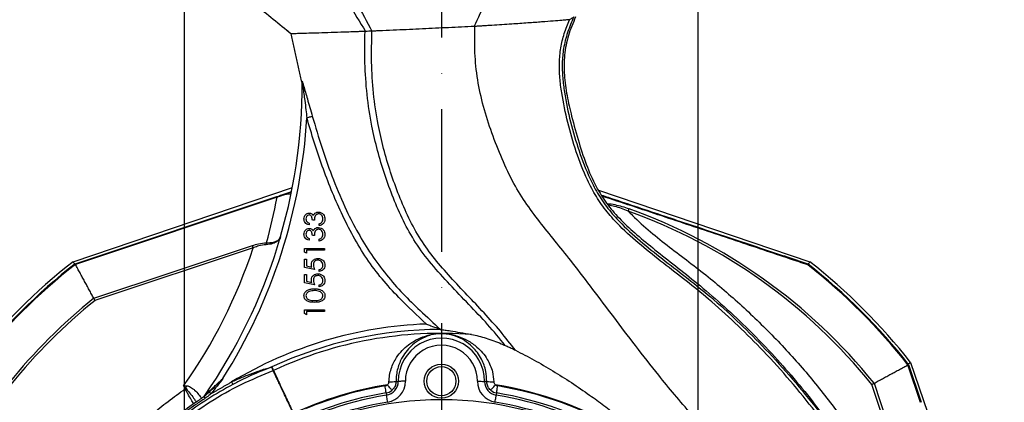
# Model space of a CAD drawing. Extents: x 0 to 9200, y 0 to 5940.
# Drawn here: x 6278 to 6623, y 1563 to 1697 of the extents above; entities that cross this region are included whole.
import ezdxf

# ---------------------------------------------------------------- set-up
doc = ezdxf.new("R2010")
doc.units = 0
doc.header["$LTSCALE"] = 5
doc.header["$MEASUREMENT"] = 0
doc.linetypes.add('GEN7', pattern=[15, 10, -2.5, 0, -2.5])
doc.layers.get('0').update_dxf_attribs({"linetype": 'CONTINUOUS'})
doc.layers.add('7', color=4, linetype='GEN7')
doc.styles.add('ISO', font='GENISO.SHX')
doc.dimstyles.new('GEN-ISO', dxfattribs={"dimtxt": 50, "dimasz": 50, "dimexe": 40, "dimexo": 1, "dimgap": 30, "dimtad": 0, "dimtih": 1, "dimtoh": 1, "dimdec": 1, "dimdsep": 46, "dimtxsty": 'ISO', "dimcen": 2, "dimclrd": 256, "dimclre": 256, "dimclrt": 2, "dimadec": 0, "dimazin": 0, "dimtp": 0.1, "dimtm": 0.1, "dimtfac": 0.05, "dimtdec": 1, "dimtix": 1, "dimtmove": 2, "dimatfit": 3, "dimfxl": 1, "dimtolj": 1, "dimarcsym": 0})

# ---------------------------------------------------------------- blocks, each defined once
blk = doc.blocks.new('*D30')
at = {"color": 3, "lineweight": 25}
for p, q in [((6335.68, 1448.75), (6335.68, 1835.74)), ((6515.68, 1448.75), (6515.68, 1835.74)), ((6300.68, 1810.74), (6265.68, 1810.74)), ((6335.68, 1810.74), (6515.68, 1810.74)), ((6550.68, 1810.74), (6585.68, 1810.74))]:
    blk.add_line(p, q, dxfattribs=at)
at = {"color": 3}
for points in [[(6300.68, 1804.91), (6300.68, 1816.57), (6335.68, 1810.74)], [(6550.68, 1816.57), (6550.68, 1804.91), (6515.68, 1810.74)]]:
    blk.add_solid(points, dxfattribs=at)
at = {"color": 2, "insert": (6425.68, 1865.74), "char_height": 50, "attachment_point": 5, "style": 'ISO'}
blk.add_mtext('\\A1;{\\Fgeniso.shx;%%c7.1}', dxfattribs=at)

msp = doc.modelspace()

# ---------------------------------------------------------------- linework, layer by layer
at = {"color": 7, "linetype": 'Continuous'}
for p, q in [((6296.63, 1612.15), (6373.46, 1638.15)), ((6373.16, 1636.64), (6368.94, 1635.21)), ((6480.68, 1637.21), (6554.72, 1612.15)), ((6297.34, 1611.44), (6368.02, 1635)), ((6368.11, 1634.75), (6297.47, 1611.2)), ((6379.32, 1625.71), (6379.32, 1625.08)), ((6381.2, 1626.78), (6380.48, 1626.78)), ((6382.82, 1624.81), (6382.82, 1625.44)), ((6381.2, 1621.4), (6380.48, 1621.4)), ((6379.32, 1620.32), (6379.32, 1619.69)), ((6382.82, 1619.42), (6382.82, 1620.05)), ((6303.9, 1599.32), (6359.46, 1617.85)), ((6359.74, 1617.02), (6304.32, 1598.55)), ((6377.7, 1616.82), (6384.7, 1616.82)), ((6377.7, 1615.53), (6377.7, 1616.82)), ((6378.42, 1615.12), (6377.7, 1615.53)), ((6378.42, 1616.19), (6378.42, 1615.12)), ((6384.7, 1616.19), (6378.42, 1616.19)), ((6384.7, 1616.82), (6384.7, 1616.19)), ((6377.7, 1613.05), (6378.42, 1613.05)), ((6377.7, 1610.18), (6377.7, 1613.05)), ((6378.42, 1613.05), (6378.42, 1610.67)), ((6381.2, 1609.46), (6377.7, 1610.18)), ((6377.7, 1607.67), (6378.42, 1607.67)), ((6377.7, 1604.8), (6377.7, 1607.67)), ((6378.42, 1610.67), (6380.26, 1610.29)), ((6378.42, 1607.67), (6378.42, 1605.29)), ((6382.91, 1608.74), (6382.91, 1609.37)), ((6381.2, 1604.08), (6377.7, 1604.8)), ((6378.42, 1605.29), (6380.26, 1604.91)), ((6382.91, 1603.36), (6382.91, 1603.99)), ((6377.7, 1593.99), (6377.7, 1595.28)), ((6377.7, 1595.28), (6384.7, 1595.28)), ((6378.42, 1593.58), (6377.7, 1593.99)), ((6384.7, 1594.66), (6378.42, 1594.66)), ((6378.42, 1594.66), (6378.42, 1593.58)), ((6384.7, 1595.28), (6384.7, 1594.66)), ((6590.08, 1576.8), (6622.9, 1479.8)), ((6593.54, 1562.73), (6589.13, 1575.95)), ((6589.37, 1576.08), (6593.79, 1562.83)), ((6409.79, 1570.19), (6410.55, 1570.19)), ((6441.56, 1570.19), (6440.8, 1570.19)), ((6336.31, 1568.63), (6336.1, 1567.77)), ((6580.81, 1556.1), (6576.48, 1569.1)), ((6577.25, 1569.52), (6581.64, 1556.37)), ((6406.34, 1566.11), (6406.46, 1565.36)), ((6445.01, 1566.11), (6444.89, 1565.36))]:
    msp.add_line(p, q, dxfattribs=at)
for points in [[(6378.55, 1662.66), (6378.89, 1662.76), (6379.22, 1662.85), (6379.53, 1662.94), (6379.8, 1663.02), (6380.04, 1663.08), (6380.23, 1663.14), (6380.37, 1663.18), (6380.45, 1663.2)], [(6368.11, 1634.75), (6368.09, 1634.81), (6368.07, 1634.86), (6368.05, 1634.9), (6368.04, 1634.94), (6368.03, 1634.96), (6368.03, 1634.99), (6368.02, 1635), (6368.02, 1635)], [(6491.13, 1629.92), (6491.17, 1630.04), (6491.21, 1630.16), (6491.26, 1630.28), (6491.3, 1630.39), (6491.33, 1630.49), (6491.37, 1630.58), (6491.39, 1630.66), (6491.42, 1630.73)], [(6359.74, 1617.02), (6359.69, 1617.15), (6359.65, 1617.27), (6359.61, 1617.39), (6359.58, 1617.5), (6359.54, 1617.6), (6359.51, 1617.7), (6359.48, 1617.78), (6359.46, 1617.85)], [(6352.66, 1569.12), (6352.65, 1569.14), (6352.62, 1569.19), (6352.57, 1569.28), (6352.51, 1569.39), (6352.44, 1569.52), (6352.36, 1569.67), (6352.28, 1569.83), (6352.19, 1570)], [(6413.05, 1570.2), (6412.58, 1570.2), (6412.12, 1570.2), (6411.7, 1570.2), (6411.33, 1570.19), (6411.02, 1570.19), (6410.78, 1570.19), (6410.62, 1570.19), (6410.55, 1570.19)], [(6438.31, 1570.2), (6438.78, 1570.2), (6439.23, 1570.2), (6439.65, 1570.2), (6440.03, 1570.19), (6440.34, 1570.19), (6440.58, 1570.19), (6440.73, 1570.19), (6440.8, 1570.19)], [(6336.1, 1567.77), (6336.07, 1567.76), (6336.04, 1567.74), (6336.02, 1567.73), (6335.99, 1567.71), (6335.97, 1567.7), (6335.94, 1567.69), (6335.92, 1567.67), (6335.89, 1567.66)], [(6336.23, 1567.65), (6336.19, 1567.63), (6336.16, 1567.62), (6336.12, 1567.61), (6336.09, 1567.59), (6336.05, 1567.58), (6336.01, 1567.57), (6335.98, 1567.55), (6335.94, 1567.54)], [(6344.35, 1566.44), (6344.41, 1566.39), (6344.47, 1566.33), (6344.55, 1566.27), (6344.63, 1566.2), (6344.72, 1566.12), (6344.81, 1566.04), (6344.91, 1565.96), (6345.01, 1565.87)], [(6406.34, 1566.11), (6406.33, 1566.18), (6406.31, 1566.33), (6406.27, 1566.57), (6406.22, 1566.87), (6406.16, 1567.24), (6406.09, 1567.66), (6406.02, 1568.11), (6405.94, 1568.57)], [(6408.37, 1567.06), (6408.33, 1567.11), (6408.23, 1567.23), (6408.07, 1567.41), (6407.87, 1567.65), (6407.62, 1567.93), (6407.35, 1568.25), (6407.05, 1568.59), (6406.74, 1568.95)], [(6442.98, 1567.06), (6443.03, 1567.11), (6443.13, 1567.23), (6443.29, 1567.41), (6443.49, 1567.65), (6443.73, 1567.93), (6444.01, 1568.25), (6444.31, 1568.59), (6444.62, 1568.95)], [(6445.01, 1566.11), (6445.02, 1566.18), (6445.05, 1566.33), (6445.09, 1566.57), (6445.14, 1566.87), (6445.2, 1567.24), (6445.27, 1567.66), (6445.34, 1568.11), (6445.42, 1568.57)], [(6406.87, 1562.9), (6406.79, 1563.36), (6406.72, 1563.81), (6406.65, 1564.23), (6406.59, 1564.59), (6406.54, 1564.9), (6406.5, 1565.14), (6406.48, 1565.29), (6406.46, 1565.36)], [(6444.49, 1562.9), (6444.56, 1563.36), (6444.64, 1563.81), (6444.71, 1564.23), (6444.77, 1564.59), (6444.82, 1564.9), (6444.85, 1565.14), (6444.88, 1565.29), (6444.89, 1565.36)]]:
    msp.add_lwpolyline(points, dxfattribs=at)
for radius in [6, 5.1]:
    msp.add_circle((6425.68, 1570.25), radius, dxfattribs=at)
for centre, radius, start, end in [((6185.62, 1674.24), 191.27, 325.2438, 0.2299), ((6375.02, 1675), 1.88, 0.2356, 14.4727), ((6374.89, 1674.61), 2, 0.1115, 13.6254), ((6185.62, 1674.24), 193.27, 327.7982, 356.5657), ((6187.81, 1667.67), 183.27, 344.533, 349.6529), ((6425.68, 1447.75), 193.57, 38.8241, 70.2377), ((6425.68, 1447.75), 194.43, 38.7782, 70.2377), ((6365.65, 1618.07), 1.4, 149.0272, 178.0642), ((6185.62, 1674.24), 183.27, 324.802, 341.8097), ((6425.68, 1447.75), 209, 128.13, 141.87), ((6425.68, 1447.75), 208, 128.0968, 141.9032), ((6425.68, 1447.75), 207.73, 128.1096, 141.8904), ((6425.68, 1447.75), 208, 38.0968, 51.8959), ((6425.68, 1447.75), 207.73, 38.1096, 51.807), ((6425.68, 1447.75), 209, 38.13, 51.87), ((6425.68, 1447.75), 194.43, 128.7782, 141.2218), ((6425.68, 1447.75), 193.57, 128.8241, 141.1759), ((6425.68, 1447.75), 142.64, 92.1174, 121.0115), ((6425.68, 1447.75), 140.64, 90.0742, 114.9691), ((6425.68, 1447.75), 139.28, 85.6438, 114.9689), ((6425.68, 1570.25), 15.12, 359.7804, 180.2196), ((6425.68, 1570.25), 12.63, 359.7804, 180.2196), ((6365.97, 1575.65), 0.507, 293.5088, 302.1411), ((6366.03, 1575.85), 2.03, 290.6784, 294.9428), ((6366.03, 1575.85), 2.03, 290.6998, 294.9643), ((6405.68, 1570.17), 4.88, 279.2782, 0.2196), ((6405.68, 1570.17), 7.37, 279.2782, 0.2196), ((6407.81, 1582.11), 12.09, 267.6913, 279.4628), ((6445.68, 1570.17), 7.37, 179.7804, 260.7218), ((6445.68, 1570.17), 4.88, 179.7804, 260.7218), ((6443.55, 1582.11), 12.09, 260.5372, 272.3087), ((6425.68, 1447.75), 122.67, 98.8811, 114.9994), ((6425.68, 1447.75), 122.42, 99.2782, 112.867), ((6405.68, 1570.17), 1.62, 279.2782, 310.9031), ((6405.68, 1570.17), 4.12, 279.2782, 310.9031), ((6445.68, 1570.17), 4.12, 229.0969, 260.7218), ((6425.68, 1447.75), 122.67, 58.71, 81.1189), ((6445.68, 1570.17), 1.62, 229.0969, 260.7218), ((6425.68, 1447.75), 122.42, 59.1071, 80.7218), ((6341.13, 1566.34), 2, 303.6943, 325.2439), ((6341.14, 1566.35), 2, 303.6712, 325.25), ((6295.67, 1533.16), 56.61, 33.3324, 34.0755), ((6425.68, 1447.75), 119.17, 99.2782, 120.8929), ((6425.68, 1447.75), 116.67, 99.2782, 120.0307), ((6425.68, 1447.75), 116, 60.2488, 119.7512), ((6425.68, 1447.75), 119.93, 99.2782, 112.867), ((6425.68, 1447.75), 116.67, 59.9693, 80.7218), ((6425.68, 1447.75), 119.17, 59.1071, 80.7218), ((6425.68, 1447.75), 119.93, 59.1071, 80.7218)]:
    msp.add_arc(centre, radius, start, end, dxfattribs=at)
for points, knots in [([(6347.84, 1712.75), (6352.04, 1709.31), (6360.45, 1702.43), (6368.86, 1695.55), (6373.06, 1692.1)], [0, 0, 0, 0, 0.5, 1, 1, 1, 1]), ([(6387, 1712.75), (6389.03, 1709.44), (6393.1, 1702.83), (6397.11, 1696.23), (6399.11, 1692.92)], [0, 0, 0, 0, 0.500063, 1, 1, 1, 1]), ([(6390.72, 1712.75), (6392.49, 1709.46), (6396.03, 1702.89), (6399.57, 1696.31), (6401.34, 1693.02)], [0, 0, 0, 0, 0.5, 1, 1, 1, 1]), ([(6437.16, 1694.68), (6438.58, 1697.69), (6441.42, 1703.72), (6444.31, 1709.74), (6445.76, 1712.75)], [0, 0, 0, 0, 0.500071, 1, 1, 1, 1]), ([(6472.04, 1698), (6471.28, 1696.22), (6469.76, 1692.65), (6468.39, 1687.21), (6467.92, 1681.85), (6468.1, 1676.7), (6469.02, 1669.79), (6470.8, 1661.19), (6473.75, 1651.03), (6477.06, 1642.42), (6480.71, 1635.46), (6484.43, 1630.15), (6489.59, 1624.46), (6496.25, 1618.6), (6504.12, 1612.31), (6512.12, 1606.2), (6520.59, 1599.37), (6529.27, 1591.54), (6538.49, 1582.38), (6547.62, 1572.39), (6556.57, 1561.52), (6564.89, 1550.14), (6572.45, 1538.26), (6579.11, 1525.9), (6584.71, 1513.15), (6589.11, 1500.01), (6592.33, 1486.6), (6594.41, 1472.97), (6595.31, 1459.24), (6595.05, 1445.5), (6593.7, 1431.82), (6591.25, 1418.3), (6588.14, 1406.08), (6585.45, 1398.53), (6584.29, 1395.29)], [0, 0, 0, 0, 0.016702, 0.033377, 0.048122, 0.062942, 0.077742, 0.108132, 0.138565, 0.168919, 0.187483, 0.206117, 0.224684, 0.25357, 0.282499, 0.311468, 0.340407, 0.376273, 0.41214, 0.452423, 0.492915, 0.533448, 0.573899, 0.614203, 0.65436, 0.693836, 0.733462, 0.773097, 0.812584, 0.851948, 0.891437, 0.930934, 0.970307, 1, 1, 1, 1]), ([(6472.72, 1698.09), (6471.79, 1695.91), (6469.95, 1691.6), (6468.63, 1684.64), (6468.61, 1677.54), (6469.62, 1670.35), (6471.43, 1662.44), (6473.78, 1654.05), (6476.61, 1645.43), (6479.96, 1638.05), (6483.99, 1631.83), (6488.68, 1626.54), (6494.28, 1621.42), (6500.72, 1616.17), (6507.87, 1610.56), (6515.65, 1604.34), (6523.96, 1597.26), (6532.69, 1589.09), (6541.18, 1580.32), (6549.28, 1571.17), (6556.82, 1561.86), (6564.06, 1551.99), (6570.85, 1541.65), (6577.02, 1530.94), (6582.71, 1519.27), (6587.61, 1506.64), (6591.48, 1493.1), (6594.11, 1479.4), (6595.53, 1465.54), (6595.78, 1451.56), (6594.84, 1437.54), (6592.81, 1423.63), (6589.59, 1409.95), (6586.76, 1400.21), (6584.7, 1395.19), (6584.41, 1394.5)], [0, 0, 0, 0, 0.020342, 0.040265, 0.060419, 0.081232, 0.102571, 0.130213, 0.156088, 0.180573, 0.199724, 0.219669, 0.241213, 0.264912, 0.29108, 0.319416, 0.350613, 0.384964, 0.422229, 0.455584, 0.490075, 0.525291, 0.560849, 0.59639, 0.631588, 0.672432, 0.712709, 0.752603, 0.792256, 0.832504, 0.872721, 0.912982, 0.953291, 0.993587, 1, 1, 1, 1]), ([(6470.54, 1697.06), (6470.55, 1697.07), (6470.58, 1697.08), (6470.74, 1697.17), (6471.05, 1697.36), (6471.52, 1697.65), (6471.88, 1697.89), (6472.04, 1698)], [0, 0, 0, 0, 0.093911, 0.211927, 0.394793, 0.717662, 1, 1, 1, 1]), ([(6437.16, 1694.68), (6435.69, 1694.61), (6432.75, 1694.47), (6428.21, 1694.25), (6423.63, 1694.03), (6419.04, 1693.81), (6414.47, 1693.6), (6409.79, 1693.38), (6405.97, 1693.21), (6403.39, 1693.11), (6402.15, 1693.05), (6401.61, 1693.03), (6401.34, 1693.02)], [0, 0, 0, 0, 0.125371, 0.250494, 0.375019, 0.499904, 0.624374, 0.748869, 0.889251, 0.951171, 0.975584, 1, 1, 1, 1]), ([(6513.24, 1558.62), (6511.28, 1560.91), (6507.41, 1565.45), (6500.87, 1573.46), (6493.77, 1582.55), (6486.15, 1592.62), (6478.87, 1602.34), (6472.26, 1611.02), (6466.18, 1618.62), (6460.71, 1625.33), (6455.55, 1632.19), (6450.77, 1639.73), (6446.83, 1648.24), (6443.26, 1657.29), (6440.31, 1666.57), (6438.23, 1675.98), (6437.24, 1685.43), (6437.37, 1691.61), (6437.43, 1694.7)], [0, 0, 0, 0, 0.056251, 0.111087, 0.192978, 0.271576, 0.346941, 0.419313, 0.474498, 0.528873, 0.583036, 0.637665, 0.697846, 0.758854, 0.819651, 0.879853, 0.93969, 1, 1, 1, 1]), ([(6470.54, 1697.06), (6470.25, 1697.03), (6469.67, 1696.97), (6467.82, 1696.81), (6465.01, 1696.57), (6460.97, 1696.26), (6456.08, 1695.9), (6451.26, 1695.57), (6446.94, 1695.29), (6444.09, 1695.11), (6441.9, 1694.97), (6440.44, 1694.88), (6438.95, 1694.79), (6437.94, 1694.73), (6437.43, 1694.7)], [0, 0, 0, 0, 0.10381, 0.206395, 0.340939, 0.475572, 0.607806, 0.739479, 0.812946, 0.885609, 0.914084, 0.942673, 0.971233, 1, 1, 1, 1]), ([(6583.95, 1397.39), (6584.89, 1400.04), (6587.36, 1406.96), (6590.27, 1418.52), (6592.71, 1431.96), (6594.05, 1445.56), (6594.31, 1459.21), (6593.42, 1472.86), (6591.36, 1486.41), (6588.16, 1499.74), (6583.78, 1512.79), (6578.2, 1525.48), (6571.58, 1537.78), (6564.05, 1549.61), (6555.77, 1560.94), (6546.85, 1571.75), (6537.77, 1581.7), (6528.58, 1590.82), (6519.93, 1598.63), (6511.47, 1605.46), (6503.45, 1611.59), (6495.57, 1617.88), (6488.88, 1623.79), (6483.66, 1629.54), (6479.86, 1634.95), (6476.16, 1641.99), (6472.81, 1650.7), (6469.84, 1660.95), (6468.04, 1669.64), (6467.1, 1676.64), (6466.92, 1681.91), (6467.39, 1687.14), (6468.61, 1692.22), (6469.89, 1695.45), (6470.54, 1697.06)], [0, 0, 0, 0, 0.024399, 0.063918, 0.10356, 0.143196, 0.182705, 0.222319, 0.262081, 0.301834, 0.341437, 0.381787, 0.422284, 0.462929, 0.503657, 0.544344, 0.584822, 0.620887, 0.656952, 0.686218, 0.715514, 0.74477, 0.773983, 0.793073, 0.812231, 0.831317, 0.862213, 0.89319, 0.924123, 0.939378, 0.954655, 0.969855, 0.984919, 1, 1, 1, 1]), ([(6398.92, 1692.93), (6398.58, 1692.92), (6397.89, 1692.89), (6396.69, 1692.85), (6394.91, 1692.78), (6391.94, 1692.68), (6387.95, 1692.54), (6383.66, 1692.4), (6379.88, 1692.29), (6376.87, 1692.2), (6374.7, 1692.14), (6373.32, 1692.11), (6373.15, 1692.11), (6373.06, 1692.1)], [0, 0, 0, 0, 0.022133, 0.044126, 0.078717, 0.140114, 0.249262, 0.374205, 0.499261, 0.624014, 0.749814, 0.874618, 1, 1, 1, 1]), ([(6448.06, 1582.77), (6446.03, 1585.25), (6441.95, 1590.23), (6435.27, 1597.21), (6428.57, 1604.14), (6422.19, 1611.23), (6416.6, 1618.56), (6412.26, 1626.41), (6408.79, 1634.45), (6405.75, 1642.69), (6403.25, 1651.12), (6401.07, 1660.51), (6399.5, 1670.83), (6398.76, 1681.96), (6398.87, 1689.27), (6398.92, 1692.93)], [0, 0, 0, 0, 0.075868, 0.152799, 0.230037, 0.306507, 0.381454, 0.45071, 0.520106, 0.589916, 0.659817, 0.729499, 0.82003, 0.909955, 1, 1, 1, 1]), ([(6401.34, 1693.03), (6400.96, 1693.01), (6400.21, 1692.98), (6399.48, 1692.94), (6399.11, 1692.92)], [0, 0, 0, 0, 0.504344, 1, 1, 1, 1]), ([(6451.63, 1581.08), (6449.89, 1583.32), (6446.39, 1587.83), (6440.65, 1594.23), (6434.72, 1600.46), (6428.83, 1606.69), (6423.29, 1613.09), (6418.25, 1619.91), (6414.16, 1627.41), (6410.78, 1635.35), (6407.82, 1643.49), (6405.37, 1651.81), (6403.26, 1661.07), (6401.76, 1671.25), (6401.1, 1682.22), (6401.26, 1689.42), (6401.34, 1693.02)], [0, 0, 0, 0, 0.066183, 0.133144, 0.200707, 0.268233, 0.335017, 0.40063, 0.467771, 0.535078, 0.60277, 0.670528, 0.738049, 0.82574, 0.912815, 1, 1, 1, 1]), ([(6376.83, 1675.47), (6376.83, 1675.47), (6376.83, 1675.5), (6376.85, 1675.51), (6376.92, 1675.37), (6377.09, 1674.85), (6377.48, 1673.58), (6378.05, 1671.63), (6379.07, 1668.07), (6379.87, 1665.24), (6380.45, 1663.2)], [0, 0, 0, 0, 0.005124, 0.027767, 0.055467, 0.09583, 0.198804, 0.373934, 0.549776, 1, 1, 1, 1]), ([(6376.84, 1675.08), (6376.84, 1675.08), (6376.84, 1675.08), (6376.84, 1675.19), (6376.83, 1675.43), (6376.83, 1675.47)], [0, 0, 0, 0, 0.00002, 0.866793, 1, 1, 1, 1]), ([(6376.89, 1675.01), (6376.89, 1675.02), (6376.89, 1675.04), (6376.9, 1675.04), (6376.91, 1675.02), (6376.92, 1674.98), (6376.95, 1674.84), (6377.04, 1674.32), (6377.34, 1672.28), (6377.76, 1669.21), (6378.21, 1665.63), (6378.44, 1663.59), (6378.55, 1662.66)], [0, 0, 0, 0, 0.0074858, 0.0150227, 0.0160827, 0.025705, 0.03393, 0.0662912, 0.1641108, 0.5266034, 0.7840869, 1, 1, 1, 1]), ([(6376.89, 1675.01), (6376.89, 1674.97), (6376.89, 1674.72), (6376.89, 1674.66), (6376.89, 1674.61)], [0, 0, 0, 0, 0.133059, 1, 1, 1, 1]), ([(6380.45, 1663.2), (6381.56, 1659.44), (6383.77, 1651.93), (6387.74, 1640.87), (6391.93, 1630.93), (6396.41, 1622.19), (6401.06, 1614.65), (6406.3, 1607.49), (6412.06, 1600.97), (6418.5, 1594.69), (6422.97, 1590.61), (6425.38, 1588.42)], [0, 0, 0, 0, 0.132306, 0.264664, 0.396871, 0.496413, 0.59628, 0.696073, 0.795513, 0.889998, 1, 1, 1, 1]), ([(6420.41, 1590.29), (6417.16, 1593.33), (6411.75, 1598.4), (6404.78, 1606.08), (6399.33, 1613.23), (6394.69, 1621.04), (6390.64, 1629.15), (6387.05, 1637.36), (6383.9, 1645.66), (6381.05, 1654.09), (6379.38, 1659.8), (6378.55, 1662.66)], [0, 0, 0, 0, 0.15706, 0.261559, 0.365966, 0.473724, 0.58157, 0.685796, 0.790035, 0.895014, 1, 1, 1, 1]), ([(6368.02, 1635), (6368.63, 1635.2), (6369.84, 1635.61), (6371.49, 1636.16), (6372.53, 1636.5), (6372.93, 1636.64), (6373.05, 1636.68)], [0, 0, 0, 0, 0.26577, 0.531443, 0.861956, 1, 1, 1, 1]), ([(6372.95, 1635.59), (6372.93, 1635.71), (6372.9, 1635.87), (6372.41, 1635.91), (6371.83, 1635.85), (6370.98, 1635.67), (6370.08, 1635.42), (6369.31, 1635.17), (6368.71, 1634.97), (6368.23, 1634.79), (6368.11, 1634.75)], [0, 0, 0, 0, 0.321933, 0.458973, 0.598461, 0.757425, 0.85111, 0.879347, 0.968432, 1, 1, 1, 1]), ([(6481.78, 1635.52), (6482.55, 1635.26), (6486.43, 1633.97), (6493.48, 1631.62), (6502.69, 1628.55), (6511.66, 1625.56), (6520.34, 1622.66), (6528.96, 1619.79), (6537.47, 1616.95), (6545.89, 1614.15), (6551.3, 1612.34), (6554.01, 1611.44)], [0, 0, 0, 0, 0.030346, 0.153838, 0.277335, 0.395193, 0.513239, 0.631155, 0.754043, 0.877058, 1, 1, 1, 1]), ([(6554.12, 1611.01), (6553.08, 1611.36), (6549.08, 1612.71), (6541.93, 1615.11), (6532.53, 1618.27), (6522.86, 1621.51), (6512.96, 1624.82), (6502.78, 1628.23), (6492.43, 1631.69), (6485.46, 1634.01), (6482.02, 1635.16)], [0, 0, 0, 0, 0.047497, 0.182697, 0.318485, 0.454269, 0.589663, 0.724531, 0.863756, 1, 1, 1, 1]), ([(6483.78, 1632.44), (6483.89, 1632.45), (6484.67, 1632.53), (6486.49, 1632.18), (6488.93, 1631.6), (6490.59, 1631.02), (6491.42, 1630.73)], [0, 0, 0, 0, 0.049016, 0.348862, 0.673975, 1, 1, 1, 1]), ([(6491.13, 1629.92), (6490.35, 1630.23), (6488.78, 1630.85), (6486.49, 1631.54), (6484.87, 1631.93), (6484.17, 1631.94), (6484.13, 1631.94)], [0, 0, 0, 0, 0.336747, 0.677548, 0.980196, 1, 1, 1, 1]), ([(6377.52, 1627.16), (6377.55, 1627.45), (6377.61, 1628.01), (6378.06, 1628.69), (6378.67, 1629.12), (6379.12, 1629.18), (6379.34, 1629.21)], [0, 0, 0, 0, 0.280087, 0.559868, 0.7801, 1, 1, 1, 1]), ([(6379.34, 1628.58), (6379.15, 1628.54), (6378.79, 1628.47), (6378.33, 1627.94), (6378.27, 1627.46), (6378.24, 1627.17)], [0, 0, 0, 0, 0.278884, 0.560042, 1, 1, 1, 1]), ([(6379.34, 1629.21), (6379.5, 1629.2), (6379.82, 1629.17), (6380.36, 1628.92), (6380.62, 1628.59), (6380.78, 1628.39)], [0, 0, 0, 0, 0.2805069, 0.5607902, 1, 1, 1, 1]), ([(6380.48, 1626.78), (6380.45, 1627.18), (6380.39, 1627.77), (6379.98, 1628.35), (6379.63, 1628.55), (6379.43, 1628.57), (6379.34, 1628.58)], [0, 0, 0, 0, 0.499405, 0.748975, 0.87454, 1, 1, 1, 1]), ([(6380.78, 1628.39), (6380.86, 1628.55), (6381.02, 1628.84), (6381.27, 1629.05), (6381.38, 1629.15)], [0, 0, 0, 0, 0.5598, 1, 1, 1, 1]), ([(6382.68, 1628.94), (6382.56, 1628.93), (6382.31, 1628.91), (6381.87, 1628.69), (6381.44, 1628.23), (6381.25, 1627.51), (6381.22, 1627.03), (6381.2, 1626.78)], [0, 0, 0, 0, 0.125231, 0.250479, 0.499237, 0.749049, 1, 1, 1, 1]), ([(6381.38, 1629.15), (6381.59, 1629.28), (6381.97, 1629.52), (6382.42, 1629.55), (6382.62, 1629.57)], [0, 0, 0, 0, 0.559458, 1, 1, 1, 1]), ([(6382.62, 1629.57), (6382.96, 1629.52), (6383.65, 1629.42), (6384.41, 1628.76), (6384.82, 1627.96), (6384.86, 1627.41), (6384.88, 1627.14)], [0, 0, 0, 0, 0.2793413, 0.5588355, 0.779273, 1, 1, 1, 1]), ([(6384.16, 1627.15), (6384.15, 1627.4), (6384.11, 1627.88), (6383.75, 1628.47), (6383.25, 1628.87), (6382.87, 1628.91), (6382.68, 1628.94)], [0, 0, 0, 0, 0.280585, 0.560139, 0.780307, 1, 1, 1, 1]), ([(6491.13, 1629.92), (6491.62, 1629.41), (6494.09, 1626.86), (6498.88, 1622.6), (6505.57, 1617.27), (6512.41, 1612.13), (6521.3, 1605.22), (6531.85, 1596.05), (6543.77, 1584.35), (6554.91, 1571.89), (6565.18, 1558.73), (6573.67, 1546.1), (6580.63, 1534.24), (6584.15, 1526.84), (6585.91, 1523.14)], [0, 0, 0, 0, 0.014689, 0.073852, 0.133102, 0.192447, 0.251741, 0.367117, 0.482887, 0.59874, 0.714416, 0.829714, 0.914865, 1, 1, 1, 1]), ([(6379.32, 1625.08), (6379.05, 1625.16), (6378.51, 1625.32), (6377.91, 1625.85), (6377.57, 1626.5), (6377.54, 1626.94), (6377.52, 1627.16)], [0, 0, 0, 0, 0.280289, 0.559679, 0.779747, 1, 1, 1, 1]), ([(6378.24, 1627.17), (6378.25, 1626.99), (6378.28, 1626.62), (6378.63, 1626.05), (6379.06, 1625.84), (6379.32, 1625.71)], [0, 0, 0, 0, 0.280618, 0.560395, 1, 1, 1, 1]), ([(6384.88, 1627.14), (6384.85, 1626.82), (6384.8, 1626.18), (6384.26, 1625.42), (6383.55, 1624.98), (6383.06, 1624.87), (6382.82, 1624.81)], [0, 0, 0, 0, 0.279885, 0.558978, 0.779263, 1, 1, 1, 1]), ([(6382.82, 1625.44), (6383.02, 1625.5), (6383.38, 1625.62), (6383.66, 1625.87), (6383.78, 1625.99)], [0, 0, 0, 0, 0.560694, 1, 1, 1, 1]), ([(6383.78, 1625.99), (6383.91, 1626.19), (6384.13, 1626.55), (6384.15, 1626.97), (6384.16, 1627.15)], [0, 0, 0, 0, 0.558741, 1, 1, 1, 1]), ([(6377.52, 1621.78), (6377.55, 1622.06), (6377.61, 1622.63), (6378.06, 1623.31), (6378.67, 1623.74), (6379.12, 1623.79), (6379.34, 1623.82)], [0, 0, 0, 0, 0.280082, 0.559869, 0.780099, 1, 1, 1, 1]), ([(6379.32, 1619.69), (6379.05, 1619.77), (6378.51, 1619.94), (6377.91, 1620.47), (6377.57, 1621.12), (6377.54, 1621.56), (6377.52, 1621.78)], [0, 0, 0, 0, 0.280289, 0.559679, 0.779747, 1, 1, 1, 1]), ([(6379.34, 1623.19), (6379.15, 1623.16), (6378.79, 1623.09), (6378.33, 1622.55), (6378.27, 1622.08), (6378.24, 1621.79)], [0, 0, 0, 0, 0.278885, 0.560036, 1, 1, 1, 1]), ([(6378.24, 1621.79), (6378.25, 1621.6), (6378.28, 1621.24), (6378.63, 1620.66), (6379.06, 1620.45), (6379.32, 1620.32)], [0, 0, 0, 0, 0.28062, 0.560392, 1, 1, 1, 1]), ([(6379.34, 1623.82), (6379.5, 1623.81), (6379.82, 1623.79), (6380.36, 1623.54), (6380.62, 1623.21), (6380.78, 1623)], [0, 0, 0, 0, 0.2805069, 0.5607902, 1, 1, 1, 1]), ([(6380.48, 1621.4), (6380.45, 1621.79), (6380.39, 1622.39), (6379.98, 1622.97), (6379.63, 1623.17), (6379.43, 1623.18), (6379.34, 1623.19)], [0, 0, 0, 0, 0.499406, 0.748972, 0.87454, 1, 1, 1, 1]), ([(6380.78, 1623), (6380.86, 1623.17), (6381.02, 1623.46), (6381.27, 1623.67), (6381.38, 1623.76)], [0, 0, 0, 0, 0.559789, 1, 1, 1, 1]), ([(6382.68, 1623.55), (6382.56, 1623.54), (6382.31, 1623.52), (6381.87, 1623.3), (6381.44, 1622.85), (6381.25, 1622.12), (6381.22, 1621.64), (6381.2, 1621.4)], [0, 0, 0, 0, 0.125232, 0.25048, 0.499235, 0.749048, 1, 1, 1, 1]), ([(6381.38, 1623.76), (6381.59, 1623.9), (6381.97, 1624.14), (6382.42, 1624.17), (6382.62, 1624.18)], [0, 0, 0, 0, 0.559456, 1, 1, 1, 1]), ([(6382.62, 1624.18), (6382.96, 1624.13), (6383.65, 1624.03), (6384.41, 1623.37), (6384.82, 1622.57), (6384.86, 1622.03), (6384.88, 1621.76)], [0, 0, 0, 0, 0.279341, 0.558832, 0.779273, 1, 1, 1, 1]), ([(6384.16, 1621.77), (6384.15, 1622.01), (6384.11, 1622.5), (6383.75, 1623.09), (6383.25, 1623.48), (6382.87, 1623.53), (6382.68, 1623.55)], [0, 0, 0, 0, 0.28059, 0.56014, 0.780307, 1, 1, 1, 1]), ([(6384.88, 1621.76), (6384.85, 1621.44), (6384.8, 1620.8), (6384.26, 1620.04), (6383.55, 1619.6), (6383.06, 1619.48), (6382.82, 1619.42)], [0, 0, 0, 0, 0.279886, 0.558977, 0.779262, 1, 1, 1, 1]), ([(6383.78, 1620.6), (6383.91, 1620.8), (6384.13, 1621.16), (6384.15, 1621.58), (6384.16, 1621.77)], [0, 0, 0, 0, 0.558752, 1, 1, 1, 1]), ([(6359.46, 1617.85), (6360.18, 1618.07), (6361.87, 1618.6), (6363.51, 1618.72), (6364.45, 1618.79)], [0, 0, 0, 0, 0.4247388, 1, 1, 1, 1]), ([(6364.25, 1618.12), (6363.4, 1618.01), (6362, 1617.84), (6360.47, 1617.31), (6359.83, 1617.06), (6359.74, 1617.02)], [0, 0, 0, 0, 0.570507, 0.937884, 1, 1, 1, 1]), ([(6369.31, 1620.9), (6369.31, 1620.9), (6369.14, 1620.32), (6368.47, 1619.38), (6366.7, 1618.39), (6365.06, 1618.21), (6364.25, 1618.12)], [0, 0, 0, 0, 0.002247, 0.377176, 0.689293, 1, 1, 1, 1]), ([(6364.45, 1618.79), (6365.25, 1618.83), (6366.85, 1618.9), (6368.55, 1619.65), (6369.17, 1620.42), (6369.31, 1620.9), (6369.31, 1620.9)], [0, 0, 0, 0, 0.310649, 0.622771, 0.99778, 1, 1, 1, 1]), ([(6382.82, 1620.05), (6383.02, 1620.12), (6383.38, 1620.23), (6383.66, 1620.49), (6383.78, 1620.6)], [0, 0, 0, 0, 0.560701, 1, 1, 1, 1]), ([(6296.63, 1612.15), (6296.64, 1612.14), (6296.65, 1612.12), (6296.76, 1611.91), (6296.93, 1611.59), (6297.08, 1611.33), (6297.12, 1611.25)], [0, 0, 0, 0, 0.203721, 0.526435, 0.852504, 1, 1, 1, 1]), ([(6297.47, 1611.2), (6297.43, 1611.28), (6297.35, 1611.42), (6297.35, 1611.43), (6297.34, 1611.44)], [0, 0, 0, 0, 0.635775, 1, 1, 1, 1]), ([(6380.12, 1611.12), (6380.16, 1611.45), (6380.23, 1612.12), (6380.86, 1612.86), (6381.63, 1613.27), (6382.15, 1613.3), (6382.41, 1613.32)], [0, 0, 0, 0, 0.279686, 0.559006, 0.779284, 1, 1, 1, 1]), ([(6380.26, 1610.29), (6380.22, 1610.45), (6380.14, 1610.72), (6380.13, 1611), (6380.12, 1611.12)], [0, 0, 0, 0, 0.560065, 1, 1, 1, 1]), ([(6382.39, 1612.69), (6382.14, 1612.67), (6381.66, 1612.62), (6381.13, 1612.14), (6380.87, 1611.57), (6380.85, 1611.19), (6380.84, 1611.01)], [0, 0, 0, 0, 0.279578, 0.558667, 0.779073, 1, 1, 1, 1]), ([(6380.84, 1611.01), (6380.87, 1610.71), (6380.93, 1610.18), (6381.12, 1609.68), (6381.2, 1609.46)], [0, 0, 0, 0, 0.559424, 1, 1, 1, 1]), ([(6384.16, 1610.92), (6384.13, 1611.18), (6384.07, 1611.7), (6383.59, 1612.29), (6383.01, 1612.64), (6382.59, 1612.68), (6382.39, 1612.69)], [0, 0, 0, 0, 0.2796164, 0.5593586, 0.7795601, 1, 1, 1, 1]), ([(6382.41, 1613.32), (6382.78, 1613.28), (6383.5, 1613.2), (6384.35, 1612.57), (6384.81, 1611.74), (6384.86, 1611.17), (6384.88, 1610.88)], [0, 0, 0, 0, 0.279893, 0.559308, 0.779426, 1, 1, 1, 1]), ([(6554.03, 1611.42), (6554.07, 1611.37), (6554.13, 1611.29), (6554.13, 1611.1), (6554.12, 1611.01), (6554.12, 1611.01)], [0, 0, 0, 0, 0.562844, 0.98923, 1, 1, 1, 1]), ([(6554.24, 1611.25), (6554.25, 1611.28), (6554.36, 1611.48), (6554.53, 1611.79), (6554.69, 1612.09), (6554.71, 1612.13), (6554.72, 1612.15)], [0, 0, 0, 0, 0.049692, 0.36778, 0.683854, 1, 1, 1, 1]), ([(6380.12, 1605.73), (6380.16, 1606.07), (6380.23, 1606.74), (6380.86, 1607.48), (6381.63, 1607.88), (6382.15, 1607.92), (6382.41, 1607.94)], [0, 0, 0, 0, 0.279686, 0.559006, 0.779285, 1, 1, 1, 1]), ([(6382.41, 1607.94), (6382.78, 1607.9), (6383.5, 1607.82), (6384.35, 1607.19), (6384.81, 1606.35), (6384.86, 1605.78), (6384.88, 1605.5)], [0, 0, 0, 0, 0.2798931, 0.5593049, 0.7794264, 1, 1, 1, 1]), ([(6382.91, 1609.37), (6383.1, 1609.43), (6383.5, 1609.54), (6383.9, 1609.96), (6384.12, 1610.44), (6384.15, 1610.76), (6384.16, 1610.92)], [0, 0, 0, 0, 0.280005, 0.559204, 0.779604, 1, 1, 1, 1]), ([(6384.88, 1610.88), (6384.85, 1610.58), (6384.79, 1609.98), (6384.25, 1609.3), (6383.6, 1608.88), (6383.14, 1608.79), (6382.91, 1608.74)], [0, 0, 0, 0, 0.279632, 0.559043, 0.779371, 1, 1, 1, 1]), ([(6380.26, 1604.91), (6380.22, 1605.06), (6380.14, 1605.33), (6380.13, 1605.61), (6380.12, 1605.73)], [0, 0, 0, 0, 0.560055, 1, 1, 1, 1]), ([(6382.39, 1607.31), (6382.14, 1607.28), (6381.66, 1607.23), (6381.13, 1606.76), (6380.87, 1606.19), (6380.85, 1605.81), (6380.84, 1605.62)], [0, 0, 0, 0, 0.279577, 0.558668, 0.779074, 1, 1, 1, 1]), ([(6380.84, 1605.62), (6380.87, 1605.32), (6380.93, 1604.79), (6381.12, 1604.3), (6381.2, 1604.08)], [0, 0, 0, 0, 0.55942, 1, 1, 1, 1]), ([(6384.16, 1605.53), (6384.13, 1605.79), (6384.07, 1606.32), (6383.59, 1606.9), (6383.01, 1607.26), (6382.59, 1607.29), (6382.39, 1607.31)], [0, 0, 0, 0, 0.279618, 0.559357, 0.779559, 1, 1, 1, 1]), ([(6382.91, 1603.99), (6383.1, 1604.04), (6383.5, 1604.15), (6383.9, 1604.58), (6384.12, 1605.05), (6384.15, 1605.37), (6384.16, 1605.53)], [0, 0, 0, 0, 0.280007, 0.559205, 0.779605, 1, 1, 1, 1]), ([(6384.88, 1605.5), (6384.85, 1605.2), (6384.79, 1604.6), (6384.25, 1603.92), (6383.6, 1603.5), (6383.14, 1603.41), (6382.91, 1603.36)], [0, 0, 0, 0, 0.279633, 0.55904, 0.779371, 1, 1, 1, 1]), ([(6377.52, 1600.23), (6377.54, 1600.43), (6377.57, 1600.84), (6377.94, 1601.6), (6378.77, 1602.27), (6379.97, 1602.61), (6380.79, 1602.63), (6381.2, 1602.64)], [0, 0, 0, 0, 0.125169, 0.250337, 0.498866, 0.749016, 1, 1, 1, 1]), ([(6381.2, 1602.01), (6380.55, 1601.99), (6379.58, 1601.95), (6378.61, 1601.29), (6378.29, 1600.73), (6378.26, 1600.41), (6378.24, 1600.25)], [0, 0, 0, 0, 0.5000877, 0.7490311, 0.8746027, 1, 1, 1, 1]), ([(6381.2, 1602.64), (6381.61, 1602.63), (6382.44, 1602.61), (6383.64, 1602.27), (6384.46, 1601.59), (6384.83, 1600.84), (6384.86, 1600.43), (6384.88, 1600.23)], [0, 0, 0, 0, 0.2509905, 0.5011175, 0.7496306, 0.8748115, 1, 1, 1, 1]), ([(6382.96, 1601.75), (6382.64, 1601.84), (6382.06, 1602), (6381.46, 1602.01), (6381.2, 1602.01)], [0, 0, 0, 0, 0.559599, 1, 1, 1, 1]), ([(6384.16, 1600.25), (6384.14, 1600.44), (6384.09, 1600.82), (6383.69, 1601.41), (6383.24, 1601.62), (6382.96, 1601.75)], [0, 0, 0, 0, 0.280254, 0.560779, 1, 1, 1, 1]), ([(6304.32, 1598.55), (6304.32, 1598.55), (6304.26, 1598.66), (6304.15, 1598.87), (6304, 1599.15), (6303.94, 1599.26), (6303.9, 1599.32)], [0, 0, 0, 0, 0.010165, 0.357908, 0.67887, 1, 1, 1, 1]), ([(6381.2, 1597.89), (6380.79, 1597.9), (6379.98, 1597.91), (6378.97, 1598.16), (6378.27, 1598.6), (6377.85, 1599.05), (6377.57, 1599.61), (6377.54, 1600.02), (6377.52, 1600.23)], [0, 0, 0, 0, 0.250521, 0.500154, 0.625263, 0.750203, 0.875112, 1, 1, 1, 1]), ([(6378.24, 1600.25), (6378.25, 1600.09), (6378.29, 1599.77), (6378.53, 1599.34), (6378.88, 1599), (6379.45, 1598.69), (6380.24, 1598.53), (6380.88, 1598.52), (6381.2, 1598.51)], [0, 0, 0, 0, 0.1248746, 0.2498698, 0.3747288, 0.4997771, 0.7495004, 1, 1, 1, 1]), ([(6381.2, 1598.51), (6381.52, 1598.52), (6382.16, 1598.53), (6383.11, 1598.71), (6383.79, 1599.2), (6384.11, 1599.77), (6384.14, 1600.09), (6384.16, 1600.25)], [0, 0, 0, 0, 0.251092, 0.501384, 0.749636, 0.874873, 1, 1, 1, 1]), ([(6384.88, 1600.23), (6384.86, 1600.02), (6384.83, 1599.61), (6384.55, 1599.05), (6384.13, 1598.6), (6383.43, 1598.17), (6382.43, 1597.91), (6381.61, 1597.9), (6381.2, 1597.89)], [0, 0, 0, 0, 0.124917, 0.249821, 0.374731, 0.499834, 0.749493, 1, 1, 1, 1]), ([(6420.41, 1590.29), (6420.41, 1590.29), (6420.94, 1590.09), (6422.3, 1589.59), (6423.89, 1588.99), (6425.03, 1588.56), (6425.29, 1588.46), (6425.38, 1588.42)], [0, 0, 0, 0, 0.001865, 0.297393, 0.75795, 0.912373, 1, 1, 1, 1]), ([(6407.32, 1570.03), (6407.37, 1570.82), (6407.46, 1572.38), (6408.04, 1574.62), (6408.89, 1576.7), (6410.15, 1578.9), (6411.9, 1581.07), (6414.4, 1583.29), (6417.42, 1585.14), (6420.45, 1586.27), (6422.78, 1586.77), (6424.23, 1586.96), (6425.31, 1587.02), (6426.36, 1587.01), (6427.77, 1586.89), (6429.45, 1586.61), (6431.93, 1585.92), (6434.92, 1584.63), (6437.84, 1582.6), (6440.12, 1580.31), (6441.7, 1578.13), (6442.86, 1575.84), (6443.77, 1573.24), (6443.94, 1571.22), (6444.04, 1570.03)], [0, 0, 0, 0, 0.037527, 0.075102, 0.1131, 0.151138, 0.207737, 0.264416, 0.339288, 0.414215, 0.455568, 0.479536, 0.494318, 0.509441, 0.528591, 0.567199, 0.605948, 0.682501, 0.758965, 0.8109, 0.862767, 0.903061, 0.943298, 1, 1, 1, 1]), ([(6441.56, 1570.19), (6441.5, 1571.36), (6441.39, 1573.35), (6440.65, 1575.92), (6439.68, 1578.18), (6438.33, 1580.33), (6436.36, 1582.59), (6433.83, 1584.6), (6431.21, 1585.88), (6429.04, 1586.57), (6427.57, 1586.86), (6426.37, 1586.97), (6425.71, 1586.99), (6425.15, 1586.98), (6424.37, 1586.92), (6423.1, 1586.74), (6421.04, 1586.22), (6418.39, 1585.1), (6415.75, 1583.27), (6413.6, 1581.08), (6412.1, 1578.94), (6411.03, 1576.77), (6410.33, 1574.72), (6409.87, 1572.51), (6409.82, 1570.96), (6409.79, 1570.19)], [0, 0, 0, 0, 0.0569678, 0.0973518, 0.1377934, 0.1899811, 0.2422404, 0.319371, 0.3965923, 0.435117, 0.4734691, 0.4914403, 0.501552, 0.5051352, 0.5187821, 0.5419602, 0.5831423, 0.6586902, 0.7341825, 0.7912511, 0.8482346, 0.8864209, 0.9245664, 0.9623072, 1, 1, 1, 1]), ([(6425.5, 1588.39), (6425.51, 1588.39), (6425.91, 1588.33), (6426.9, 1588.19), (6429.1, 1587.86), (6432.19, 1587.37), (6434.89, 1586.88), (6436.26, 1586.63)], [0, 0, 0, 0, 0.006531, 0.205447, 0.408857, 0.700795, 1, 1, 1, 1]), ([(6436.26, 1586.63), (6437.08, 1586.46), (6438.73, 1586.11), (6442.23, 1585.1), (6445.38, 1583.98), (6447.6, 1582.98), (6448.06, 1582.77)], [0, 0, 0, 0, 0.21801, 0.436217, 0.882691, 1, 1, 1, 1]), ([(6448.06, 1582.77), (6448.3, 1582.68), (6448.77, 1582.48), (6449.47, 1582.18), (6450.18, 1581.84), (6450.9, 1581.48), (6451.39, 1581.21), (6451.63, 1581.08)], [0, 0, 0, 0, 0.192573, 0.385151, 0.577734, 0.788791, 1, 1, 1, 1]), ([(6451.63, 1581.08), (6453.83, 1579.97), (6458.24, 1577.74), (6464.8, 1573.89), (6471.26, 1569.77), (6477.21, 1565.69), (6482.66, 1561.75), (6487.03, 1558.3), (6490.28, 1555.49), (6491.87, 1553.94), (6492.45, 1553.38)], [0, 0, 0, 0, 0.153922, 0.308333, 0.463086, 0.617473, 0.742347, 0.867199, 0.951489, 1, 1, 1, 1]), ([(6589.18, 1576.31), (6589.26, 1576.35), (6589.52, 1576.49), (6589.84, 1576.66), (6590.05, 1576.78), (6590.07, 1576.79), (6590.08, 1576.8)], [0, 0, 0, 0, 0.147489, 0.47356, 0.796278, 1, 1, 1, 1]), ([(6279.77, 1460.25), (6279.79, 1460.57), (6280.19, 1465.18), (6282.06, 1473.94), (6285.36, 1486.16), (6289.74, 1497.78), (6294.93, 1508.77), (6301.03, 1519.3), (6307.99, 1529.3), (6315.88, 1538.82), (6324.67, 1547.75), (6334.3, 1555.95), (6344.58, 1563.13), (6355.35, 1569.32), (6362.96, 1572.42), (6366.74, 1573.96)], [0, 0, 0, 0, 0.006411, 0.092494, 0.178406, 0.25934, 0.340265, 0.421227, 0.502272, 0.583403, 0.668121, 0.752372, 0.83588, 0.91845, 1, 1, 1, 1]), ([(6352.19, 1570), (6352.8, 1570.28), (6354.63, 1571.11), (6357.72, 1572.4), (6360.87, 1573.57), (6363.41, 1574.42), (6364.88, 1574.86), (6365.77, 1575.11), (6366.07, 1575.19), (6366.2, 1575.22), (6366.23, 1575.22), (6366.24, 1575.22)], [0, 0, 0, 0, 0.13141, 0.394651, 0.657766, 0.791377, 0.924389, 0.964178, 0.985685, 0.998229, 1, 1, 1, 1]), ([(6366.17, 1575.19), (6366.16, 1575.19), (6366.13, 1575.18), (6366, 1575.13), (6365.71, 1575.03), (6364.23, 1574.47), (6360.37, 1572.91), (6356.17, 1570.96), (6353.24, 1569.42), (6352.66, 1569.12)], [0, 0, 0, 0, 0.0011681, 0.0106773, 0.0296147, 0.0674406, 0.3338772, 0.8668235, 1, 1, 1, 1]), ([(6366.17, 1575.19), (6366.19, 1575.2), (6366.22, 1575.21), (6366.26, 1575.22), (6366.28, 1575.23), (6366.3, 1575.24), (6366.3, 1575.24), (6366.3, 1575.24), (6366.31, 1575.24), (6366.31, 1575.24)], [0, 0, 0, 0, 0.461653, 0.709804, 0.843544, 0.915612, 0.941115, 0.946596, 1, 1, 1, 1]), ([(6366.74, 1573.96), (6366.74, 1573.96), (6366.6, 1574.54), (6366.35, 1574.71), (6366.22, 1575.04), (6366.17, 1575.19)], [0, 0, 0, 0, 0.0000045, 0.5314837, 1, 1, 1, 1]), ([(6366.24, 1575.22), (6366.25, 1575.23), (6366.27, 1575.23), (6366.29, 1575.24), (6366.3, 1575.24), (6366.3, 1575.24), (6366.3, 1575.24), (6366.31, 1575.24), (6366.31, 1575.24), (6366.31, 1575.24)], [0, 0, 0, 0, 0.461787, 0.709919, 0.843527, 0.915651, 0.941098, 0.946605, 1, 1, 1, 1]), ([(6366.31, 1575.24), (6366.36, 1575.13), (6366.48, 1574.87), (6366.74, 1574.31), (6366.88, 1574.01)], [0, 0, 0, 0, 0.465595, 1, 1, 1, 1]), ([(6366.74, 1573.96), (6366.74, 1573.96), (6366.74, 1573.96), (6366.74, 1573.96), (6366.74, 1573.96)], [0, 0, 0, 0, 0.981345, 1, 1, 1, 1]), ([(6373.84, 1558.92), (6373.82, 1558.96), (6373.75, 1559.1), (6373.49, 1559.66), (6372.84, 1561.03), (6371.86, 1563.13), (6370.52, 1565.98), (6369.33, 1568.5), (6368.36, 1570.55), (6367.69, 1571.98), (6367.16, 1573.09), (6366.87, 1573.7), (6366.77, 1573.9), (6366.74, 1573.96)], [0, 0, 0, 0, 0.0046838, 0.0192729, 0.0776767, 0.1963289, 0.314981, 0.4997945, 0.6087739, 0.7177524, 0.8364312, 0.9551092, 1, 1, 1, 1]), ([(6366.88, 1574.01), (6366.91, 1573.96), (6367, 1573.76), (6367.28, 1573.15), (6367.79, 1572.02), (6368.45, 1570.59), (6369.4, 1568.53), (6370.56, 1566), (6371.88, 1563.14), (6372.86, 1561.04), (6373.5, 1559.66), (6373.76, 1559.1), (6373.82, 1558.96), (6373.84, 1558.92)], [0, 0, 0, 0, 0.044883, 0.163546, 0.28221, 0.391187, 0.500164, 0.684986, 0.80365, 0.922314, 0.980725, 0.995316, 1, 1, 1, 1]), ([(6589.37, 1576.08), (6589.36, 1576.08), (6589.35, 1576.07), (6589.21, 1576), (6589.13, 1575.95)], [0, 0, 0, 0, 0.364225, 1, 1, 1, 1]), ([(6342.77, 1565.2), (6342.77, 1565.2), (6342.78, 1565.2), (6342.87, 1565.29), (6343.16, 1565.57), (6343.97, 1566.35), (6345.11, 1567.44), (6346.94, 1569.17), (6348.25, 1570.39), (6349.16, 1571.24)], [0, 0, 0, 0, 0.01498, 0.031305, 0.079223, 0.178965, 0.424643, 0.596537, 1, 1, 1, 1]), ([(6344.35, 1566.44), (6345.05, 1567.12), (6346.65, 1568.69), (6348.25, 1570.31), (6349.16, 1571.24), (6349.16, 1571.24)], [0, 0, 0, 0, 0.42979, 0.996294, 1, 1, 1, 1]), ([(6349.16, 1571.24), (6349.16, 1571.23), (6347.82, 1569.41), (6346.41, 1567.64), (6345.01, 1565.87)], [0, 0, 0, 0, 0.003596, 1, 1, 1, 1]), ([(6406.74, 1568.95), (6406.87, 1569.06), (6407.11, 1569.29), (6407.29, 1569.69), (6407.31, 1569.94), (6407.32, 1570.03)], [0, 0, 0, 0, 0.403415, 0.788645, 1, 1, 1, 1]), ([(6409.79, 1570.19), (6409.78, 1569.93), (6409.74, 1569.21), (6409.33, 1568.07), (6408.69, 1567.4), (6408.37, 1567.06)], [0, 0, 0, 0, 0.21977, 0.609883, 1, 1, 1, 1]), ([(6442.98, 1567.06), (6442.79, 1567.24), (6442.28, 1567.75), (6441.69, 1568.81), (6441.6, 1569.73), (6441.56, 1570.19)], [0, 0, 0, 0, 0.222201, 0.611164, 1, 1, 1, 1]), ([(6444.04, 1570.03), (6444.06, 1569.87), (6444.1, 1569.55), (6444.34, 1569.18), (6444.54, 1569.01), (6444.62, 1568.95)], [0, 0, 0, 0, 0.3762021, 0.7679291, 1, 1, 1, 1]), ([(6271.69, 1424.49), (6271.45, 1426.35), (6270.62, 1432.59), (6270.38, 1443.32), (6270.97, 1456.55), (6272.77, 1469.67), (6275.73, 1482.57), (6279.82, 1495.19), (6284.96, 1507.42), (6291.07, 1519.04), (6298.09, 1530), (6305.94, 1540.25), (6314.6, 1549.83), (6322.72, 1557.38), (6329.88, 1563.22), (6333.92, 1566.1), (6335.94, 1567.54)], [0, 0, 0, 0, 0.03411, 0.114581, 0.19503, 0.275176, 0.355401, 0.435929, 0.516467, 0.596704, 0.674818, 0.753208, 0.831591, 0.909694, 0.954848, 1, 1, 1, 1]), ([(6352.66, 1569.12), (6349.68, 1567.44), (6343.73, 1564.09), (6335.3, 1558.15), (6327.26, 1551.6), (6319.67, 1544.41), (6312.62, 1536.7), (6305.79, 1528.07), (6299.33, 1518.47), (6293.4, 1507.87), (6288.37, 1496.82), (6284.2, 1485.34), (6281.13, 1473.44), (6279.4, 1464.71), (6279, 1459.97), (6278.95, 1459.35)], [0, 0, 0, 0, 0.074531, 0.14907, 0.224954, 0.301041, 0.37714, 0.453041, 0.541175, 0.629611, 0.718044, 0.806174, 0.896112, 0.986385, 1, 1, 1, 1]), ([(6335.39, 1568.6), (6335.39, 1568.6), (6335.7, 1568.61), (6336.01, 1568.62), (6336.31, 1568.63)], [0, 0, 0, 0, 0.023198, 1, 1, 1, 1]), ([(6335.39, 1568.6), (6335.39, 1568.59), (6335.46, 1568.51), (6335.7, 1568.23), (6335.93, 1567.96), (6336.1, 1567.77)], [0, 0, 0, 0, 0.0187777, 0.3004869, 1, 1, 1, 1]), ([(6335.89, 1567.66), (6335.82, 1567.8), (6335.69, 1568.03), (6335.53, 1568.33), (6335.44, 1568.49), (6335.4, 1568.57), (6335.39, 1568.59), (6335.39, 1568.6)], [0, 0, 0, 0, 0.445751, 0.750556, 0.935092, 0.981227, 1, 1, 1, 1]), ([(6338.96, 1562.28), (6338.66, 1562.75), (6338.04, 1563.76), (6337.01, 1565.53), (6336.28, 1566.83), (6336.02, 1567.38), (6335.94, 1567.54)], [0, 0, 0, 0, 0.3446676, 0.7334316, 0.9252367, 1, 1, 1, 1]), ([(6336.23, 1567.65), (6336.78, 1566.98), (6337.88, 1565.66), (6339.12, 1563.95), (6339.64, 1563.23), (6339.85, 1562.93)], [0, 0, 0, 0, 0.368216, 0.735537, 1, 1, 1, 1]), ([(6336.31, 1568.63), (6336.41, 1568.63), (6336.66, 1568.63), (6337.44, 1568.41), (6338.33, 1567.86), (6339.58, 1566.81), (6340.7, 1565.55), (6341.47, 1564.49), (6341.61, 1564.29), (6341.64, 1564.24)], [0, 0, 0, 0, 0.02978, 0.077354, 0.246229, 0.352541, 0.62891, 0.900555, 1, 1, 1, 1]), ([(6342.56, 1564.88), (6342.69, 1564.97), (6343.33, 1565.43), (6343.9, 1565.99), (6344.35, 1566.44)], [0, 0, 0, 0, 0.194392, 1, 1, 1, 1]), ([(6576.48, 1569.1), (6576.48, 1569.1), (6576.59, 1569.16), (6576.8, 1569.28), (6577.08, 1569.43), (6577.19, 1569.49), (6577.25, 1569.52)], [0, 0, 0, 0, 0.010165, 0.357908, 0.67887, 1, 1, 1, 1]), ([(6277.21, 1456.85), (6277.67, 1460.74), (6278.62, 1468.7), (6281.38, 1480.54), (6285.1, 1492.3), (6289.81, 1503.71), (6295.43, 1514.68), (6301.96, 1525.13), (6309.35, 1535.02), (6317.52, 1544.27), (6325.41, 1551.81), (6332.71, 1557.85), (6338.1, 1561.88), (6341.45, 1564.13), (6342.56, 1564.88)], [0, 0, 0, 0, 0.09003, 0.184276, 0.278859, 0.37345, 0.467708, 0.561982, 0.656586, 0.751182, 0.845442, 0.907282, 0.969122, 1, 1, 1, 1]), ([(6342.97, 1564.27), (6341.86, 1563.53), (6338.52, 1561.3), (6333.14, 1557.31), (6325.87, 1551.29), (6318.02, 1543.78), (6309.89, 1534.57), (6302.55, 1524.73), (6296.05, 1514.33), (6290.45, 1503.41), (6285.76, 1492.06), (6282.06, 1480.35), (6279.4, 1469.04), (6278.51, 1461.59), (6278.1, 1458.19)], [0, 0, 0, 0, 0.031214, 0.093754, 0.156294, 0.251595, 0.347233, 0.442879, 0.538192, 0.633487, 0.729117, 0.824738, 0.920019, 1, 1, 1, 1]), ([(6342.56, 1564.88), (6342.46, 1564.82), (6342.28, 1564.7), (6342.25, 1564.68), (6342.23, 1564.67)], [0, 0, 0, 0, 0.528148, 1, 1, 1, 1]), ([(6342.23, 1564.67), (6342.24, 1564.68), (6342.25, 1564.69), (6342.25, 1564.69), (6342.25, 1564.69)], [0, 0, 0, 0, 0.896403, 1, 1, 1, 1]), ([(6342.78, 1565.21), (6342.78, 1565.21), (6342.78, 1565.22), (6342.78, 1565.2), (6342.77, 1565.2)], [0, 0, 0, 0, 0.165258, 1, 1, 1, 1]), ([(6345.01, 1565.87), (6344.49, 1565.43), (6343.84, 1564.86), (6343.12, 1564.38), (6342.97, 1564.27)], [0, 0, 0, 0, 0.782665, 1, 1, 1, 1])]:
    msp.add_open_spline(points, degree=3, knots=knots, dxfattribs=at)
for points in [[(6370.91, 1693.87), (6373.06, 1692.1)], [(6437.43, 1694.7), (6437.16, 1694.68)], [(6376.84, 1675.08), (6373.06, 1692.1)], [(6399.11, 1692.92), (6398.92, 1692.93)], [(6303.9, 1599.32), (6297.47, 1611.2)], [(6554.01, 1611.44), (6554.03, 1611.42)], [(6425.38, 1588.42), (6425.5, 1588.39)], [(6366.88, 1574.01), (6366.88, 1574.01)], [(6577.25, 1569.52), (6589.13, 1575.95)], [(6345.01, 1565.87), (6352.19, 1570)], [(6335.94, 1567.54), (6335.89, 1567.66)], [(6336.1, 1567.77), (6336.23, 1567.65)]]:
    msp.add_open_spline(points, degree=1, dxfattribs=at)
at = {"layer": '7'}
msp.add_line((6425.68, 1740.75), (6425.68, 1137.75), dxfattribs=at)

# ---------------------------------------------------------------- dimensions: what is measured, and where the dimension line sits
dim = msp.add_linear_dim(base=(6515.68, 1810.74), p1=(6335.68, 1447.75), p2=(6515.68, 1447.75), text='{\\Fgeniso.shx;%%c<>}', dimstyle='GEN-ISO', override={"dimasz": 35, "dimexe": 25, "dimtad": 1, "dimtih": 0, "dimtoh": 0, "dimlfac": 0.03937, "dimclrd": 3, "dimclre": 3, "dimadec": 2, "dimazin": 2, "dimlwd": 25, "dimlwe": 25})
dim.commit()
dim.dimension.update_dxf_attribs({"geometry": '*D30', "text_midpoint": (6425.68, 1865.74)})

doc.saveas('drawing.dxf')
